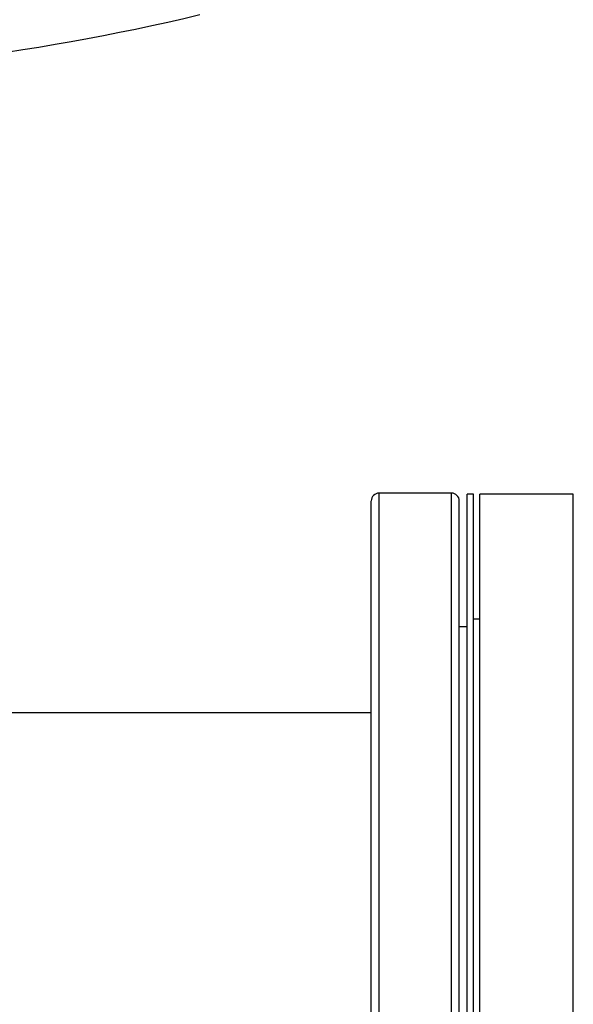
# Model space of a CAD drawing. Units: inches. Extents: x 0.4 to 10.6, y 0.4 to 8.1.
# Drawn here: x 7.6 to 7.8, y 5.5 to 5.8 of the extents above; entities that cross this region are included whole.
import ezdxf

# ---------------------------------------------------------------- set-up
doc = ezdxf.new("R2010")
doc.units = ezdxf.units.IN
doc.header["$MEASUREMENT"] = 0

msp = doc.modelspace()

# ---------------------------------------------------------------- linework, layer by layer
at = {"color": 7, "linetype": 'Continuous', "lineweight": 25}
for p, q in [((7.76263, 5.67939), (7.73849, 5.67939)), ((7.76997, 5.67899), (7.76788, 5.67899)), ((7.76788, 5.31233), (7.76788, 5.67899)), ((7.76997, 5.31233), (7.76997, 5.67899)), ((7.8033, 5.67899), (7.77205, 5.67899)), ((7.77205, 5.31233), (7.77205, 5.67899)), ((7.8033, 5.31233), (7.8033, 5.67899)), ((7.77205, 5.63733), (7.76997, 5.63733)), ((7.76788, 5.63477), (7.76526, 5.63477)), ((7.73586, 5.60609), (7.54498, 5.60609))]:
    msp.add_line(p, q, dxfattribs=at)
at = {"color": 1, "linetype": 'Continuous', "lineweight": 25}
for p, q in [((7.73849, 5.31193), (7.73849, 5.67939)), ((7.76263, 5.42535), (7.76263, 5.67939))]:
    msp.add_line(p, q, dxfattribs=at)
at = {"color": 7, "linetype": 'Continuous', "lineweight": 25}
for centre, radius, start, end in [((7.50542, 6.56163), 0.74313, 256.51989, 283.48011), ((7.73849, 5.67676), 0.00262, 90, 180), ((7.76263, 5.67676), 0.00262, 0, 90)]:
    msp.add_arc(centre, radius, start, end, dxfattribs=at)
for points, knots in [([(7.73586, 5.66298), (7.73586, 5.66455), (7.73586, 5.66775), (7.73586, 5.67144), (7.73586, 5.67431), (7.73586, 5.6761), (7.73586, 5.67684), (7.73586, 5.67671), (7.73586, 5.67669)], [0, 0, 0, 0, 0.183285, 0.37122, 0.563526, 0.75988, 0.959922, 1, 1, 1, 1]), ([(7.76526, 5.66298), (7.76526, 5.66455), (7.76526, 5.66775), (7.76526, 5.67144), (7.76526, 5.67431), (7.76526, 5.6761), (7.76526, 5.67684), (7.76526, 5.67671), (7.76526, 5.67669)], [0, 0, 0, 0, 0.183285, 0.37122, 0.563526, 0.75988, 0.959922, 1, 1, 1, 1]), ([(7.73586, 5.31463), (7.73586, 5.31465), (7.73586, 5.31468), (7.73586, 5.31571), (7.73586, 5.31756), (7.73586, 5.32028), (7.73586, 5.32383), (7.73586, 5.32821), (7.73586, 5.33338), (7.73586, 5.33932), (7.73586, 5.34595), (7.73586, 5.35324), (7.73586, 5.36111), (7.73586, 5.37003), (7.73586, 5.38004), (7.73586, 5.39114), (7.73586, 5.40261), (7.73586, 5.41433), (7.73586, 5.42629), (7.73586, 5.43862), (7.73586, 5.45145), (7.73586, 5.46483), (7.73586, 5.47868), (7.73586, 5.4921), (7.73586, 5.50495), (7.73586, 5.51711), (7.73586, 5.52928), (7.73586, 5.54138), (7.73586, 5.55332), (7.73586, 5.56502), (7.73586, 5.57638), (7.73586, 5.58735), (7.73586, 5.59782), (7.73586, 5.60775), (7.73586, 5.61708), (7.73586, 5.62632), (7.73586, 5.63529), (7.73586, 5.64377), (7.73586, 5.65121), (7.73586, 5.65769), (7.73586, 5.66123), (7.73586, 5.66298)], [0, 0, 0, 0, 0.018583, 0.043091, 0.067785, 0.09274, 0.11777, 0.14286, 0.167949, 0.192979, 0.217936, 0.242628, 0.267136, 0.291446, 0.320022, 0.348071, 0.375543, 0.40239, 0.428574, 0.454756, 0.481603, 0.509075, 0.537125, 0.565701, 0.59001, 0.614518, 0.639212, 0.664167, 0.689197, 0.714287, 0.739376, 0.764406, 0.789362, 0.814055, 0.838563, 0.862873, 0.891448, 0.919497, 0.946969, 0.973817, 1, 1, 1, 1]), ([(7.76526, 5.31463), (7.76526, 5.31465), (7.76526, 5.31468), (7.76526, 5.31571), (7.76526, 5.31756), (7.76526, 5.32028), (7.76526, 5.32383), (7.76526, 5.32821), (7.76526, 5.33338), (7.76526, 5.33932), (7.76526, 5.34595), (7.76526, 5.35324), (7.76526, 5.36111), (7.76526, 5.37003), (7.76526, 5.38004), (7.76526, 5.39114), (7.76526, 5.40261), (7.76526, 5.41433), (7.76526, 5.42629), (7.76526, 5.43862), (7.76526, 5.45145), (7.76526, 5.46483), (7.76526, 5.47868), (7.76526, 5.4921), (7.76526, 5.50495), (7.76526, 5.51711), (7.76526, 5.52928), (7.76526, 5.54138), (7.76526, 5.55332), (7.76526, 5.56502), (7.76526, 5.57638), (7.76526, 5.58735), (7.76526, 5.59782), (7.76526, 5.60775), (7.76526, 5.61708), (7.76526, 5.62632), (7.76526, 5.63529), (7.76526, 5.64377), (7.76526, 5.65121), (7.76526, 5.65769), (7.76526, 5.66123), (7.76526, 5.66298)], [0, 0, 0, 0, 0.018583, 0.043091, 0.067785, 0.09274, 0.11777, 0.14286, 0.167949, 0.192979, 0.217936, 0.242628, 0.267136, 0.291446, 0.320022, 0.348071, 0.375543, 0.40239, 0.428574, 0.454756, 0.481603, 0.509075, 0.537125, 0.565701, 0.59001, 0.614518, 0.639212, 0.664167, 0.689197, 0.714287, 0.739376, 0.764406, 0.789362, 0.814055, 0.838563, 0.862873, 0.891448, 0.919497, 0.946969, 0.973817, 1, 1, 1, 1])]:
    msp.add_open_spline(points, degree=3, knots=knots, dxfattribs=at)

doc.saveas('drawing.dxf')
